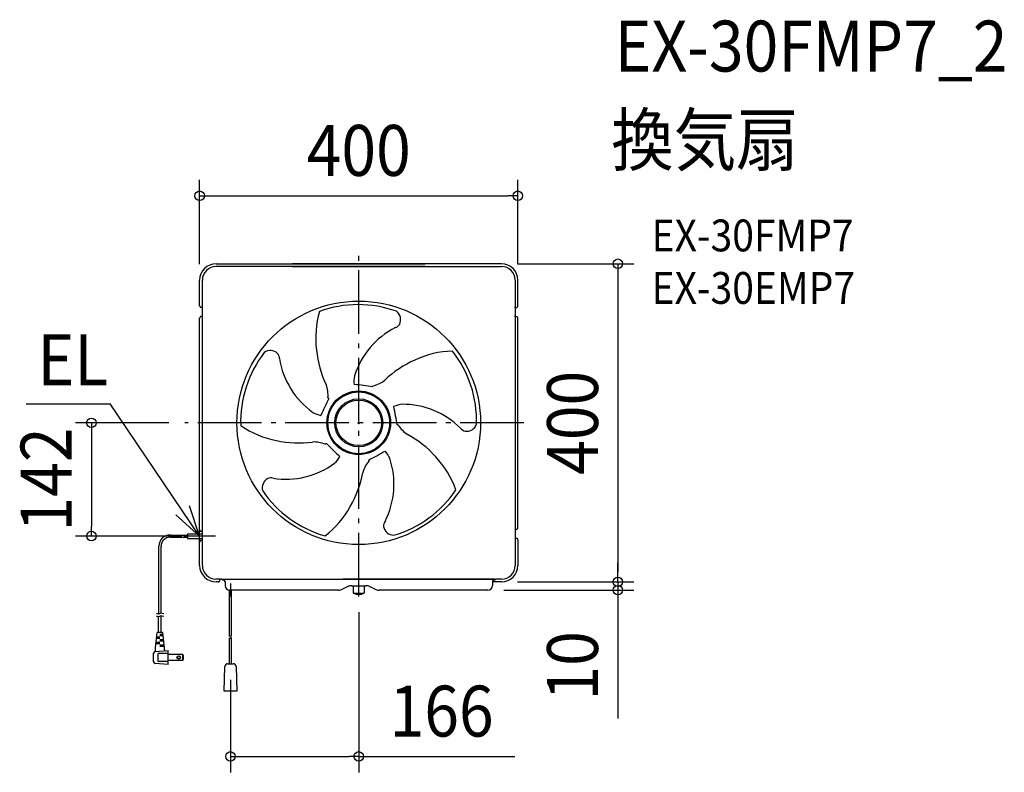
# Model space of a CAD drawing. Extents: x -426 to 812, y -439 to 507.
import ezdxf
from ezdxf.enums import TextEntityAlignment as Align

# ---------------------------------------------------------------- set-up
doc = ezdxf.new("R2010")
doc.units = 0
doc.header["$LTSCALE"] = 20
doc.header["$PDMODE"] = 3
doc.header["$PDSIZE"] = -2
doc.linetypes.add('DASHDOT', pattern=[5.5, 4, -0.6, 0.3, -0.6])
doc.layers.get('DEFPOINTS').update_dxf_attribs({"linetype": 'CONTINUOUS'})
for name, color, linetype in [('ARRANGE', 1, 'CONTINUOUS'), ('BASIS', 6, 'DASHDOT'), ('DETAIL', 5, 'CONTINUOUS'), ('ETC', 61, 'CONTINUOUS'), ('NOTE', 4, 'CONTINUOUS'), ('OUTLINE', 3, 'CONTINUOUS'), ('SIZE', 30, 'CONTINUOUS')]:
    doc.layers.add(name, color=color, linetype=linetype)
doc.styles.get("Standard").update_dxf_attribs({"font": 'SIMPLEX.shx', "width": 0.9, "height": 64, "bigfont": 'BIGFONT.shx'})

msp = doc.modelspace()

# ---------------------------------------------------------------- linework, layer by layer
at = {"layer": 'ARRANGE', "color": 1, "linetype": 'CONTINUOUS'}
msp.add_circle((0, 0), 40, dxfattribs=at)
msp.add_point((0, 0), dxfattribs=at)
at = {"layer": 'BASIS', "color": 6, "linetype": 'DASHDOT'}
for p, q in [((0, -218.2), (0, 211.5)), ((207.7, 0), (-218.6, 0))]:
    msp.add_line(p, q, dxfattribs=at)
at = {"layer": 'DEFPOINTS', "color": 30, "linetype": 'CONTINUOUS'}
for p in [(200, 285.5), (179.4, 200), (-200, 179.4), (200, 179.4), (-218.6, 0), (-336.1, -142.4), (-202.4, -142.4), (162.3, -210.4), (179.4, -200), (179.4, -200), (325.8, -200), (325.8, -210.4), (0, -218.2), (-161.3, -303), (-161.3, -419.5)]:
    msp.add_point(p, dxfattribs=at)
at = {"layer": 'DETAIL', "color": 5, "linetype": 'CONTINUOUS'}
for p, q in [((-179.4, 200), (83.1, 200)), ((179.4, 200), (-83.1, 200)), ((83.9, 196.7), (-179.5, 196.7)), ((-117, 196.7), (-120.7, 196.7)), ((-96.5, 196.7), (-100.1, 196.7)), ((-83.9, 196.7), (-87.5, 196.7)), ((-83.9, 196.7), (179.5, 196.7)), ((-200, 147.1), (-200, 179.4)), ((-196.7, 179.5), (-196.7, -179.5)), ((196.7, 179.5), (196.7, -179.5)), ((200, 147.1), (200, 179.4)), ((-199, 145.1), (-199.3, 145.5)), ((-196.7, 145.1), (-199, 145.1)), ((-196.7, 145.1), (-196, 145.1)), ((196.7, 145.1), (196, 145.1)), ((196.7, 145.1), (199, 145.1)), ((199, 145.1), (199.3, 145.5)), ((-200, -134.7), (-200, 131.7)), ((-199.3, 133.4), (-199, 133.7)), ((-196.7, 133.7), (-199, 133.7)), ((-196.7, 133.7), (-196, 133.7)), ((196.7, 133.7), (196, 133.7)), ((196.7, 133.7), (199, 133.7)), ((199.3, 133.4), (199, 133.7)), ((200, -131.7), (200, 131.7)), ((196.7, -133.7), (199, -133.7)), ((199.3, -133.4), (199, -133.7)), ((-237.1, -141.1), (-215.3, -141.1)), ((-237.1, -143.8), (-215.3, -143.8)), ((-215.3, -139.6), (-196.7, -139.6)), ((-215.3, -139.6), (-215.3, -145.3)), ((-215.3, -145.3), (-196.7, -145.3)), ((-196.7, -142.4), (-202.4, -142.4)), ((-199, -136.7), (-199.3, -136.4)), ((-199.3, -148.5), (-199, -148.1)), ((-196.7, -136.7), (-199, -136.7)), ((-196.7, -148.1), (-199, -148.1)), ((196.7, -145.1), (199, -145.1)), ((199, -145.1), (199.3, -145.5)), ((200, -147.1), (200, -179.4)), ((-251.3, -240.4), (-251.3, -155.2)), ((-248.6, -239.5), (-248.6, -155.2)), ((-200, -179.4), (-200, -150.1)), ((-172.4, -196.7), (-179.5, -196.7)), ((-174.9, -196.7), (-174.9, -199)), ((-172.4, -196.7), (-172.2, -196.7)), ((-172.2, -196.7), (-170.6, -196.7)), ((-171.4, -196.7), (171.4, -196.7)), ((-171.4, -197.4), (-170.3, -197.4)), ((-170.6, -196.7), (-170.4, -196.7)), ((19.7, -196.7), (-20, -196.7)), ((-19.7, -196.7), (19.7, -196.7)), ((170.4, -196.7), (19.7, -196.7)), ((170.3, -197.4), (171.4, -197.4)), ((170.6, -196.7), (170.4, -196.7)), ((170.6, -196.7), (172.2, -196.7)), ((172.4, -196.7), (172.2, -196.7)), ((179.5, -196.7), (172.4, -196.7)), ((-176.8, -200), (-179.4, -200)), ((-174.9, -199), (-175.2, -199.3)), ((-168, -199.7), (-168, -204.7)), ((-162.4, -268.2), (-162.4, -210.4)), ((-25.5, -210.4), (-162.3, -210.4)), ((-160.1, -268.2), (-160.1, -210.4)), ((-13.8, -206), (-20.5, -209.3)), ((-8.8, -204.8), (8.8, -204.8)), ((-6.9, -204.8), (-6.9, -213.7)), ((6.9, -204.8), (6.9, -213.7)), ((13.8, -206), (20.5, -209.3)), ((162.3, -210.4), (25.5, -210.4)), ((168, -199.7), (168, -204.7)), ((179.4, -200), (168, -200)), ((-6.9, -214.1), (6.9, -214.1)), ((-253.1, -240.3), (-254.4, -239.6)), ((-253.1, -243.7), (-254.4, -243.1)), ((-251.7, -240.5), (-253.1, -240.3)), ((-251.7, -243.9), (-253.1, -243.7)), ((-250.3, -240), (-251.7, -240.5)), ((-251.7, -240.5), (-251.7, -240.5)), ((-250.3, -243.4), (-251.7, -243.9)), ((-251.7, -243.9), (-251.7, -243.9)), ((-251.6, -263.7), (-251.6, -243.9)), ((-248.8, -239.5), (-250.3, -240)), ((-248.8, -242.9), (-250.3, -243.4)), ((-247.1, -239.6), (-248.8, -239.5)), ((-248.8, -239.5), (-248.8, -239.5)), ((-247.1, -243), (-248.8, -242.9)), ((-248.8, -242.9), (-248.8, -242.9)), ((-248.2, -263.7), (-248.2, -242.9)), ((-245.1, -240.1), (-247.1, -239.6)), ((-245.1, -243.5), (-247.1, -243)), ((-255.6, -283.1), (-253.4, -264.2)), ((-249.9, -271.1), (-254.2, -271.1)), ((-249.9, -269.4), (-254, -269.4)), ((-247, -263.7), (-252.9, -263.7)), ((-251.6, -263.7), (-251.6, -263.6)), ((-251.1, -271.1), (-251.1, -269.4)), ((-246.2, -266), (-249.9, -266)), ((-246, -267.7), (-249.9, -267.7)), ((-248.8, -267.7), (-248.8, -266)), ((-248.2, -263.7), (-248.2, -263.6)), ((-244.2, -283.1), (-246.4, -264.2)), ((-162.4, -303), (-162.4, -270.5)), ((-160.1, -303), (-160.1, -270.5)), ((-255.6, -286.6), (-255.6, -283.1)), ((-249.9, -278), (-255, -278)), ((-249.9, -276.3), (-254.8, -276.3)), ((-251.1, -278), (-251.1, -276.3)), ((-245.4, -272.8), (-249.9, -272.8)), ((-245.2, -274.5), (-249.9, -274.5)), ((-244.6, -279.7), (-249.9, -279.7)), ((-244.4, -281.4), (-249.9, -281.4)), ((-248.8, -274.5), (-248.8, -272.8)), ((-248.8, -281.4), (-248.8, -279.7)), ((-244.2, -285.6), (-244.2, -283.1)), ((-257.9, -300.4), (-257.9, -289.8)), ((-255.8, -287.5), (-239.6, -286.5)), ((-239.6, -290), (-252.2, -290)), ((-252.2, -300.3), (-252.2, -290)), ((-239.6, -303.7), (-239.6, -286.5)), ((-221.2, -291.5), (-239.6, -291.5)), ((-221.2, -298.7), (-221.2, -291.5)), ((-239.6, -303.7), (-255.8, -302.7)), ((-239.6, -300.3), (-252.2, -300.3)), ((-221.2, -298.7), (-239.6, -298.7)), ((-169.3, -337.3), (-168.2, -306.3)), ((-164.8, -303), (-157.7, -303)), ((-154.3, -306.3), (-153.3, -337.3)), ((-153.3, -337.3), (-169.3, -337.3))]:
    msp.add_line(p, q, dxfattribs=at)
for centre, radius in [((0, 0), 153.1), ((0, 0), 40), ((0, 0), 39), ((0, 0), 38.8), ((0, 0), 30.2), ((0, 0), 28.6), ((-226.3, -295.1), 2.23), ((-226.3, -295.1), 1.77)]:
    msp.add_circle(centre, radius, dxfattribs=at)
for centre, radius, start, end in [((-179.4, 179.4), 20.6, 90, 180), ((179.4, 179.4), 20.6, 0, 90), ((-179.5, 179.5), 17.1, 90, 180), ((179.5, 179.5), 17.1, 0, 90), ((-0.7, 6.6), 142, 70.2276, 110.032), ((-197.7, 147.1), 2.29, 180, 225), ((64.9, 106.4), 119, 163.6013, 187.1909), ((39.2, 129.5), 13.5, 335.3851, 52.5862), ((197.7, 147.1), 2.29, 315, 0), ((-197.7, 131.7), 2.29, 135, 180), ((42.2, 130.1), 11.1, 290.6339, 326.626), ((197.7, 131.7), 2.29, 0, 45), ((93, 27.8), 103.2, 117.0284, 162.3604), ((-6.5, 1.4), 142, 142.2276, 182.032), ((-111.1, 77.3), 13.5, 47.3851, 124.5862), ((-110.7, 80.3), 11.1, 2.6339, 38.626), ((76.7, 104.4), 130.5, 185.6814, 205.654), ((121.2, -28.8), 119, 91.6013, 115.1909), ((6.1, 2.7), 142, 358.2276, 38.032), ((2.3, 97), 103.2, 189.0284, 234.3604), ((123, -40.6), 130.5, 113.6814, 133.654), ((34.2, 51.9), 40.2, 169.7854, 185.441), ((10.3, 81.5), 35.8, 282.5707, 309.1004), ((-74.4, 35), 35.8, 354.5707, 21.1004), ((-29.6, -227), 276.2, 80.1789, 85.0564), ((0.5, 53.3), 18.8, 334.2004, 339.2402), ((206.8, -98.3), 276.2, 152.1789, 157.0564), ((-50.5, 16.9), 18.8, 46.2004, 51.2402), ((-38.8, 48.5), 40.2, 241.7854, 257.441), ((59.9, -16.4), 40.2, 97.7854, 113.441), ((-225.1, -42), 276.2, 8.1789, 13.0564), ((55.1, -79.9), 103.2, 45.0284, 90.3604), ((-81.1, 94.6), 119, 235.6013, 259.1909), ((50.8, 16), 18.8, 262.2004, 267.2402), ((80.7, 15.4), 35.8, 210.5707, 237.1004), ((136.8, 0.1), 11.1, 218.6339, 254.626), ((135.3, 2.8), 13.5, 263.3851, 340.5862), ((-75.6, 105.2), 130.5, 257.6814, 277.654), ((-56.3, -59.9), 35.8, 66.5707, 93.1004), ((-0.7, -129.5), 130.5, 41.6814, 61.654), ((-31.7, -42.8), 18.8, 118.2004, 123.2402), ((157.4, 166.3), 276.2, 224.1789, 229.0564), ((-109.5, 201.1), 276.2, 296.1789, 301.0564), ((2.9, -62.1), 40.2, 25.7854, 41.441), ((-58.2, -21.9), 40.2, 313.7854, 329.441), ((39.6, -72), 35.8, 138.5707, 165.1004), ((30.9, -43.4), 18.8, 190.2004, 195.2402), ((-58.9, -77.1), 103.2, 333.0284, 18.3604), ((10, -124.2), 119, 19.6013, 43.1909), ((-91.6, 32.2), 103.2, 261.0284, 306.3604), ((-107.8, -81.8), 13.5, 119.3851, 196.5862), ((-110.6, -80.4), 11.1, 74.6339, 110.626), ((-123.4, -39.4), 130.5, 329.6814, 349.654), ((-3.3, -5.7), 142, 214.2276, 254.032), ((4.4, -5), 142, 286.2276, 326.032), ((-115, -47.9), 119, 307.6013, 331.1909), ((-197.7, -134.7), 2.29, 180, 225), ((42.3, -130), 11.1, 146.6339, 182.626), ((44.4, -127.8), 13.5, 191.3851, 268.5862), ((197.7, -131.7), 2.29, 315, 0), ((-237.1, -155.2), 14.2, 90, 180), ((-237.1, -155.2), 11.4, 90, 180), ((-197.7, -150.1), 2.29, 135, 180), ((197.7, -147.1), 2.29, 0, 45), ((-179.4, -179.4), 20.6, 180, 270), ((-179.5, -179.5), 17.1, 180, 270), ((179.4, -179.4), 20.6, 270, 0), ((179.5, -179.5), 17.1, 270, 0), ((179.5, -179.5), 17.1, 270, 0), ((-171.4, -196.7), 0.686, 180, 270), ((-170.3, -199.7), 2.29, 0, 90), ((170.3, -199.7), 2.29, 90, 180), ((171.4, -196.7), 0.686, 270, 0), ((-176.8, -197.7), 2.29, 270, 315), ((-162.3, -204.7), 5.71, 180, 270), ((-25.5, -199), 11.4, 270, 296.1049), ((-8.8, -216.3), 11.4, 90, 116.1049), ((8.8, -216.3), 11.4, 63.8951, 90), ((25.5, -199), 11.4, 243.8951, 270), ((162.3, -204.7), 5.71, 270, 0), ((-6.3, -213.7), 0.571, 180, 245.088), ((0, -200.2), 15.5, 245.088, 294.912), ((6.3, -213.7), 0.571, 294.912, 0), ((-252.9, -264.3), 0.571, 90, 173.2902), ((-247, -264.3), 0.571, 6.7098, 90), ((-161.8, -267.2), 1.14, 240, 300), ((-161.8, -269.6), 1.14, 240, 300), ((-160.7, -269.2), 1.14, 60, 120), ((-160.7, -271.5), 1.14, 60, 120), ((-255.6, -289.8), 2.29, 93.5763, 180), ((-256.8, -286.6), 1.14, 289.4712, 0), ((-243.1, -285.6), 1.14, 180, 273.5763), ((-227.1, -295.1), 6.86, 328.3318, 31.6682), ((-255.6, -300.4), 2.29, 180, 266.4237), ((-164.8, -306.4), 3.43, 90, 178.0908), ((-157.7, -306.4), 3.43, 1.9092, 90)]:
    msp.add_arc(centre, radius, start, end, dxfattribs=at)
at = {"layer": 'NOTE', "color": 4, "linetype": 'CONTINUOUS'}
for p, q in [((-418.3, 24), (-312.4, 24)), ((-200, -142.4), (-312.4, 24)), ((-200, -142.4), (-212.6, -104.5)), ((-229.9, -115.9), (-200, -142.4)), ((-200, -162.4), (-200, -122.4)), ((-180, -142.4), (-220, -142.4)), ((-161.3, -201.9), (-161.3, -218.2))]:
    msp.add_line(p, q, dxfattribs=at)
at = {"layer": 'OUTLINE', "color": 3, "linetype": 'CONTINUOUS'}
for p, q in [((-179.4, 200), (83.1, 200)), ((179.4, 200), (-83.1, 200)), ((-200, 147.1), (-200, 179.4)), ((200, 147.1), (200, 179.4)), ((-199, 145.1), (-199.3, 145.5)), ((-196.7, 145.1), (-199, 145.1)), ((-196.7, 145.1), (-196.7, 133.7)), ((-196.7, 145.1), (-196, 145.1)), ((196.7, 145.1), (196, 145.1)), ((196.7, 145.1), (196.7, 133.7)), ((196.7, 145.1), (199, 145.1)), ((199, 145.1), (199.3, 145.5)), ((-200, -134.7), (-200, 131.7)), ((-199.3, 133.4), (-199, 133.7)), ((-196.7, 133.7), (-199, 133.7)), ((-196.7, 133.7), (-196, 133.7)), ((196.7, 133.7), (196, 133.7)), ((196.7, 133.7), (199, 133.7)), ((199.3, 133.4), (199, 133.7)), ((200, -131.7), (200, 131.7)), ((196.7, -133.7), (199, -133.7)), ((196.7, -133.7), (196.7, -145.1)), ((199.3, -133.4), (199, -133.7)), ((-199, -136.7), (-199.3, -136.4)), ((-199.3, -148.5), (-199, -148.1)), ((-196.7, -136.7), (-199, -136.7)), ((-196.7, -148.1), (-199, -148.1)), ((-196.7, -136.7), (-196.7, -148.1)), ((196.7, -145.1), (199, -145.1)), ((199, -145.1), (199.3, -145.5)), ((200, -147.1), (200, -179.4)), ((-200, -179.4), (-200, -150.1)), ((-172.4, -196.7), (-174.9, -196.7)), ((-174.9, -196.7), (-174.9, -199)), ((-172.4, -196.7), (-172.2, -196.7)), ((-172.2, -196.7), (-170.6, -196.7)), ((-171.4, -197.4), (-170.3, -197.4)), ((-170.6, -196.7), (-170.4, -196.7)), ((-176.8, -200), (-179.4, -200)), ((-174.9, -199), (-175.2, -199.3)), ((-168, -199.7), (-168, -204.7)), ((-25.5, -210.4), (-162.3, -210.4)), ((-13.8, -206), (-20.5, -209.3)), ((-8.8, -204.8), (8.8, -204.8)), ((-6.9, -204.8), (-6.9, -213.7)), ((6.9, -204.8), (6.9, -213.7)), ((13.8, -206), (20.5, -209.3)), ((162.3, -210.4), (25.5, -210.4)), ((168, -199.7), (168, -204.7)), ((179.4, -200), (168, -200))]:
    msp.add_line(p, q, dxfattribs=at)
for centre, radius, start, end in [((-179.4, 179.4), 20.6, 90, 180), ((179.4, 179.4), 20.6, 0, 90), ((-197.7, 147.1), 2.29, 180, 225), ((197.7, 147.1), 2.29, 315, 0), ((-197.7, 131.7), 2.29, 135, 180), ((197.7, 131.7), 2.29, 0, 45), ((-197.7, -134.7), 2.29, 180, 225), ((197.7, -131.7), 2.29, 315, 0), ((-197.7, -150.1), 2.29, 135, 180), ((197.7, -147.1), 2.29, 0, 45), ((-179.4, -179.4), 20.6, 180, 270), ((179.4, -179.4), 20.6, 270, 0), ((-171.4, -196.7), 0.686, 180, 270), ((-170.3, -199.7), 2.29, 0, 90), ((-176.8, -197.7), 2.29, 270, 315), ((-162.3, -204.7), 5.71, 180, 270), ((-25.5, -199), 11.4, 270, 296.1049), ((-8.8, -216.3), 11.4, 90, 116.1049), ((8.8, -216.3), 11.4, 63.8951, 90), ((25.5, -199), 11.4, 243.8951, 270), ((162.3, -204.7), 5.71, 270, 0), ((-6.3, -213.7), 0.571, 180, 245.088), ((0, -200.2), 15.5, 245.088, 294.912), ((6.3, -213.7), 0.571, 294.912, 0)]:
    msp.add_arc(centre, radius, start, end, dxfattribs=at)
at = {"layer": 'SIZE', "color": 30, "linetype": 'CONTINUOUS'}
for p, q in [((-200, 199.4), (-200, 305.5)), ((200, 199.4), (200, 305.5)), ((-200, 285.5), (-188, 285.5)), ((-188, 285.5), (188, 285.5)), ((200, 285.5), (188, 285.5)), ((199.4, 200), (345.8, 200)), ((325.8, 200), (325.8, 188)), ((325.8, 188), (325.8, -188)), ((-238.6, 0), (-356.1, 0)), ((-336.1, 0), (-336.1, -12)), ((-336.1, -12), (-336.1, -130.4)), ((-336.1, -142.4), (-336.1, -130.4)), ((-222.4, -142.4), (-356.1, -142.4)), ((325.8, -188), (325.8, -176)), ((325.8, -200), (325.8, -188)), ((325.8, -200), (325.8, -188)), ((182.3, -210.4), (345.8, -210.4)), ((199.4, -200), (345.8, -200)), ((199.4, -200), (345.8, -200)), ((325.8, -200), (325.8, -210.4)), ((325.8, -210.4), (325.8, -222.4)), ((325.8, -222.4), (325.8, -371.7)), ((0, -238.2), (0, -439.5)), ((-161.3, -323), (-161.3, -439.5)), ((-161.3, -419.5), (-149.3, -419.5)), ((-149.3, -419.5), (-12, -419.5)), ((0, -419.5), (-12, -419.5)), ((0, -419.5), (196.4, -419.5))]:
    msp.add_line(p, q, dxfattribs=at)
for centre in [(-200, 285.5), (200, 285.5), (325.8, 200), (-336.1, 0), (-336.1, -142.4), (325.8, -200), (325.8, -200), (325.8, -210.4), (-161.3, -419.5), (0, -419.5)]:
    msp.add_circle(centre, 6, dxfattribs=at)

# ---------------------------------------------------------------- texts
at = {"layer": 'ETC', "color": 61, "linetype": 'CONTINUOUS', "width": 0.9}
for s, height, p in [('EX-30FMP7_2', 64, (321.7, 441.7)), ('換気扇', 64, (317.5, 323.8)), ('EX-30FMP7', 40, (368.2, 215.6)), ('EX-30EMP7', 40, (368.2, 149.6))]:
    msp.add_text(s, height=height, dxfattribs=at).set_placement(p)
at = {"layer": 'NOTE', "color": 4, "linetype": 'CONTINUOUS', "width": 0.9}
msp.add_text('EL', height=64, dxfattribs=at).set_placement((-403.9, 47.2))
at = {"layer": 'SIZE', "color": 30, "linetype": 'CONTINUOUS', "width": 0.9}
for s, p in [('400', (0, 310.5)), ('166', (104.2, -394.5))]:
    msp.add_text(s, height=64, dxfattribs=at).set_placement(p, align=Align.CENTER)
for s, p in [('400', (300.8, 0)), ('142', (-361.1, -71.2)), ('10', (300.8, -305.6))]:
    msp.add_text(s, height=64, rotation=90, dxfattribs=at).set_placement(p, align=Align.CENTER)

doc.saveas('drawing.dxf')
